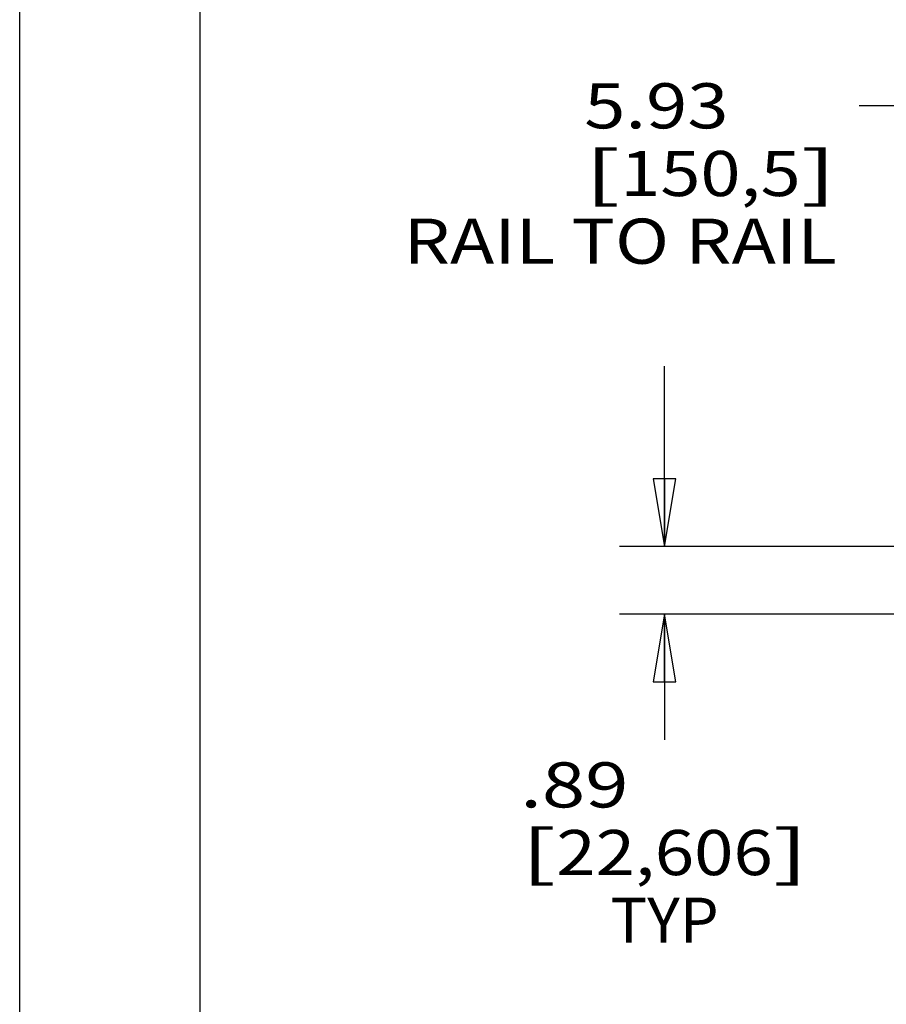
# Model space of a CAD drawing. Units: inches. Extents: x 0 to 17, y 0 to 11.
# Drawn here: x 0 to 2.4, y 4.1 to 6.8 of the extents above; entities that cross this region are included whole.
import ezdxf
from ezdxf.enums import TextEntityAlignment as Align

# ---------------------------------------------------------------- set-up
doc = ezdxf.new("R2010")
doc.units = ezdxf.units.IN
doc.header["$LTSCALE"] = 0.935
doc.header["$MEASUREMENT"] = 0
doc.layers.get('0').update_dxf_attribs({"linetype": 'CONTINUOUS'})
doc.styles.get("Standard").update_dxf_attribs({"font": 'bluprnt.ttf'})
doc.dimstyles.new('DIMSTYLE_1', dxfattribs={"dimtxt": 0.125, "dimasz": 0.1875, "dimexe": 0.125, "dimexo": 0.0625, "dimgap": 0.0625, "dimtad": 0, "dimtih": 1, "dimtoh": 1, "dimlfac": 4.761905, "dimzin": 4, "dimdsep": 46, "dimtxsty": 'Standard', "dimblk": 'CLOSED', "dimblk1": 'CLOSED', "dimblk2": 'CLOSED', "dimcen": 0.09, "dimazin": 1, "dimtfac": 1, "dimtofl": 0, "dimtmove": 0, "dimatfit": 3, "dimldrblk": 'CLOSED', "dimfxl": 0, "dimtolj": 1, "dimtzin": 4, "dimarcsym": 0})

# ---------------------------------------------------------------- blocks, each defined once
blk = doc.blocks.new('_CLOSED')
at = {"color": 0, "linetype": 'ByBlock'}
for p, q in [((0, 0), (-1, 0.167)), ((-1, 0.167), (-1, -0.167)), ((-1, -0.167), (0, 0)), ((-1, 0), (0, 0))]:
    blk.add_line(p, q, dxfattribs=at)
blk = doc.blocks.new('*D4')
at = {"color": 7, "linetype": 'Continuous'}
for p, q in [((1.7872, 5.3851), (1.7872, 5.8851)), ((2.8923, 5.3851), (1.6622, 5.3851)), ((3.5811, 5.1982), (1.6622, 5.1982)), ((1.7872, 5.1982), (1.7872, 4.8498))]:
    blk.add_line(p, q, dxfattribs=at)
at = {"color": 7, "linetype": 'Continuous', "xscale": 0.1875, "yscale": 0.1875, "zscale": 0.1875}
for p, rotation in [((1.7872, 5.3851), 270), ((1.7872, 5.1982), 90)]:
    blk.add_blockref('_CLOSED', p, dxfattribs=dict(at, rotation=rotation))
at = {"color": 7, "linetype": 'Continuous'}
for s, p, p2 in [('.89', (1.3872, 4.6623), (1.6872, 4.6623)), ('[', (1.3872, 4.4748), (1.4872, 4.4748)), ('22,606', (1.4872, 4.4748), (2.0872, 4.4748)), (']', (2.0872, 4.4748), (2.1872, 4.4748)), ('TYP', (1.6372, 4.2873), (1.9372, 4.2873))]:
    blk.add_text(s, height=0.125, dxfattribs=at).set_placement(p, p2, align=Align.FIT)
blk = doc.blocks.new('*D18')
at = {"color": 7, "linetype": 'Continuous'}
for p, q in [((2.6771, 6.3062), (2.6771, 6.7311)), ((3.9213, 6.3062), (3.9213, 6.7311)), ((3.2992, 6.6061), (2.3269, 6.6061)), ((2.6771, 6.6061), (3.2992, 6.6061)), ((3.9213, 6.6061), (3.2992, 6.6061))]:
    blk.add_line(p, q, dxfattribs=at)
at = {"color": 7, "linetype": 'Continuous', "xscale": 0.1875, "yscale": 0.1875, "zscale": 0.1875, "rotation": 180}
blk.add_blockref('_CLOSED', (2.6771, 6.6061), dxfattribs=at)
at = {"color": 7, "linetype": 'Continuous', "xscale": 0.1875, "yscale": 0.1875, "zscale": 0.1875}
blk.add_blockref('_CLOSED', (3.9213, 6.6061), dxfattribs=at)
at = {"color": 7, "linetype": 'Continuous'}
for s, p, p2 in [('5.93', (1.5644, 6.5436), (1.9644, 6.5436)), ('[', (1.5644, 6.3561), (1.6644, 6.3561)), ('150,5', (1.6644, 6.3561), (2.1644, 6.3561)), (']', (2.1644, 6.3561), (2.2644, 6.3561)), ('RAIL TO RAIL', (1.0644, 6.1686), (2.2644, 6.1686))]:
    blk.add_text(s, height=0.125, dxfattribs=at).set_placement(p, p2, align=Align.FIT)

msp = doc.modelspace()

# ---------------------------------------------------------------- linework, layer by layer
at = {"color": 7, "linetype": 'Continuous'}
for p, q in [((0, 0), (0, 11)), ((0.5, 0.5), (0.5, 10.5))]:
    msp.add_line(p, q, dxfattribs=at)

# ---------------------------------------------------------------- dimensions: what is measured, and where the dimension line sits
dim = msp.add_linear_dim(base=(3.9213, 6.6061), p1=(2.6771, 6.2437), p2=(3.9213, 6.2437), text='<>\\PRAIL TO RAIL', dimstyle='DIMSTYLE_1', dxfattribs=at)
dim.commit()
dim.dimension.update_dxf_attribs({"geometry": '*D18', "text_midpoint": (1.6644, 6.4186), "dimtype": 160})
dim = msp.add_linear_dim(base=(1.7872, 5.3851), p1=(3.6436, 5.1982), p2=(2.9548, 5.3851), angle=90, text='<>\\PTYP', dimstyle='DIMSTYLE_1', dxfattribs=at)
dim.commit()
dim.dimension.update_dxf_attribs({"geometry": '*D4', "text_midpoint": (1.7872, 4.5373), "dimtype": 160})

doc.saveas('drawing.dxf')
